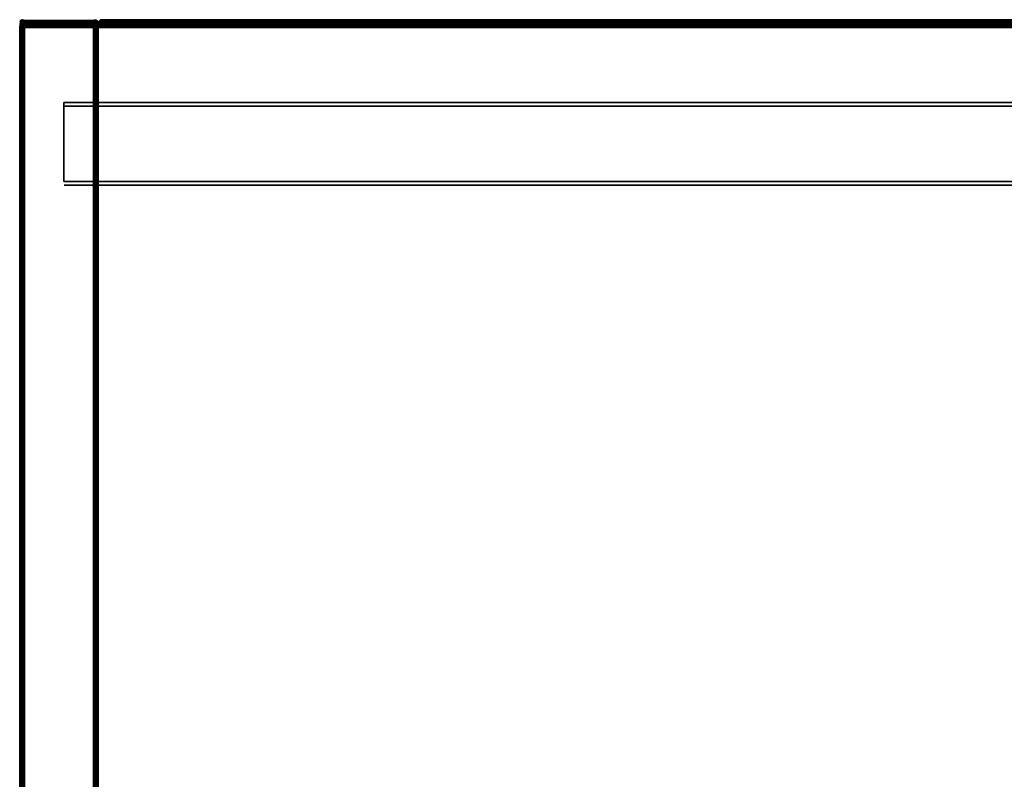
# Model space of a CAD drawing. Extents: x -0.2 to 0.2, y -0.308 to 0.001.
# Drawn here: x -0.2 to 0, y -0.154 to 0.001 of the extents above; entities that cross this region are included whole.
import ezdxf

# ---------------------------------------------------------------- set-up
doc = ezdxf.new("R2010")
doc.units = 0

msp = doc.modelspace()

# ---------------------------------------------------------------- linework, layer by layer
at = {"linetype": 'ByBlock'}
for points in [[(-0.19981, 0.00061, 0.01484), (-0.19995, 0.00038, 0.01484), (-0.19995, 0.00038, 1.51319), (-0.19981, 0.00061, 1.51319)], [(-0.19981, 0.00056, 1.51338), (-0.19995, 0.00038, 1.51333), (-0.19995, 0.00033, 1.51347), (-0.19981, 0.00052, 1.51357)], [(-0.19981, 0.00038, 1.51371), (-0.19995, 0.00023, 1.51357), (-0.19995, 0.00014, 1.51366), (-0.19981, 0.00023, 1.5138)], [(-0.19981, -0.00009, 0.01413), (-0.19995, -0.00009, 0.01432), (-0.19995, 0, 0.01437), (-0.19981, 0.00005, 0.01413)], [(-0.19981, 0.00005, 1.5139), (-0.19995, 0, 1.51371), (-0.19995, -0.00009, 1.51371), (-0.19981, -0.00009, 1.51394)], [(-0.19981, 0.00061, 0.01484), (-0.19958, 0.00075, 0.01484), (-0.19958, 0.0007, 0.0146), (-0.19981, 0.00056, 0.01465)], [(-0.19958, 0.00075, 1.51319), (-0.19981, 0.00061, 1.51319), (-0.19981, 0.00056, 1.51338), (-0.19958, 0.0007, 1.51343)], [(-0.19958, 0.00066, 0.01441), (-0.19981, 0.00052, 0.01446), (-0.19981, 0.00056, 0.01465), (-0.19958, 0.0007, 0.0146)], [(-0.19958, 0.00066, 1.51366), (-0.19981, 0.00052, 1.51357), (-0.19981, 0.00038, 1.51371), (-0.19958, 0.00052, 1.5138)], [(-0.19958, 0.00052, 1.5138), (-0.19981, 0.00038, 1.51371), (-0.19981, 0.00023, 1.5138), (-0.19958, 0.00033, 1.51394)], [(-0.19958, 0.00033, 0.01408), (-0.19981, 0.00023, 0.01423), (-0.19981, 0.00038, 0.01432), (-0.19958, 0.00052, 0.01423)], [(-0.19958, 0.00014, 0.01399), (-0.19981, 0.00005, 0.01413), (-0.19981, 0.00023, 0.01423), (-0.19958, 0.00033, 0.01408)], [(-0.19958, 0.00033, 1.51394), (-0.19981, 0.00023, 1.5138), (-0.19981, 0.00005, 1.5139), (-0.19958, 0.00014, 1.51404)], [(-0.19953, 0, -0.00047), (-0.19977, -0.00014, -0.00047), (-0.19977, -0.00014, 1.49789), (-0.19953, 0, 1.49789)], [(-0.19958, 0.00052, 1.5138), (-0.19939, 0.00056, 1.5139), (-0.19939, 0.0007, 1.51371), (-0.19958, 0.00066, 1.51366)], [(-0.19958, 0.00066, 0.01441), (-0.19939, 0.0007, 0.01437), (-0.19939, 0.00056, 0.01413), (-0.19958, 0.00052, 0.01423)], [(-0.19953, -0.00005, 1.49812), (-0.19934, 0.00005, 1.49817), (-0.19934, 0.00005, 1.49789), (-0.19953, 0, 1.49789)], [(-0.19953, -0.00005, -0.0007), (-0.19934, 0.00005, -0.00075), (-0.19934, -0.00005, -0.00094), (-0.19953, -0.00009, -0.00089)], [(-0.19953, -0.00009, 1.49836), (-0.19934, -0.00005, 1.4984), (-0.19934, 0.00005, 1.49817), (-0.19953, -0.00005, 1.49812)], [(-0.19934, 0.00005, -0.00047), (-0.19953, 0, -0.00047), (-0.19953, 0, 1.49789), (-0.19934, 0.00005, 1.49789)], [(-0.19953, 0, -0.00047), (-0.19934, 0.00005, -0.00047), (-0.19934, 0.00005, -0.00075), (-0.19953, -0.00005, -0.0007)], [(-0.19939, 0.0007, 0.01437), (-0.19911, 0.00075, 0.01432), (-0.19911, 0.00061, 0.01413), (-0.19939, 0.00056, 0.01413)], [(-0.19939, 0.00038, 1.51404), (-0.19911, 0.00038, 1.51408), (-0.19911, 0.00061, 1.51394), (-0.19939, 0.00056, 1.5139)], [(-0.19934, 0.00005, -0.00075), (-0.19906, 0.00005, -0.00075), (-0.19906, 0, -0.00099), (-0.19934, -0.00005, -0.00094)], [(-0.19934, 0.00005, 1.49817), (-0.19906, 0.00005, 1.49817), (-0.19906, 0.00005, 1.49789), (-0.19934, 0.00005, 1.49789)], [(-0.19934, -0.00005, 1.4984), (-0.19906, 0, 1.4984), (-0.19906, 0.00005, 1.49817), (-0.19934, 0.00005, 1.49817)], [(-0.19906, 0.00005, -0.00047), (-0.19934, 0.00005, -0.00047), (-0.19934, 0.00005, 1.49789), (-0.19906, 0.00005, 1.49789)], [(-0.19934, 0.00005, -0.00047), (-0.19906, 0.00005, -0.00047), (-0.19906, 0.00005, -0.00075), (-0.19934, 0.00005, -0.00075)], [(-0.19934, -0.00019, 1.49859), (-0.19906, -0.00014, 1.49864), (-0.19906, 0, 1.4984), (-0.19934, -0.00005, 1.4984)], [(-0.18512, 0.00061, 0.01413), (-0.18512, 0.00038, 0.01394), (-0.19911, 0.00038, 0.01394), (-0.19911, 0.00061, 0.01413)], [(-0.18512, 0.00038, 1.51408), (-0.18512, 0.00061, 1.51394), (-0.19911, 0.00061, 1.51394), (-0.19911, 0.00038, 1.51408)], [(-0.18507, 0.00005, 1.49817), (-0.18507, 0.00005, 1.49789), (-0.19906, 0.00005, 1.49789), (-0.19906, 0.00005, 1.49817)], [(-0.18507, 0.00005, -0.00047), (-0.19906, 0.00005, -0.00047), (-0.19906, 0.00005, 1.49789), (-0.18507, 0.00005, 1.49789)], [(-0.18507, 0, 1.4984), (-0.18507, 0.00005, 1.49817), (-0.19906, 0.00005, 1.49817), (-0.19906, 0, 1.4984)], [(-0.18507, 0.00005, -0.00047), (-0.18507, 0.00005, -0.00075), (-0.19906, 0.00005, -0.00075), (-0.19906, 0.00005, -0.00047)], [(-0.18507, 0.00005, -0.00075), (-0.18507, 0, -0.00099), (-0.19906, 0, -0.00099), (-0.19906, 0.00005, -0.00075)], [(-0.18507, -0.00014, 1.49864), (-0.18507, 0, 1.4984), (-0.19906, 0, 1.4984), (-0.19906, -0.00014, 1.49864)], [(-0.18507, 0, -0.00099), (-0.18507, -0.00014, -0.00117), (-0.19906, -0.00014, -0.00117), (-0.19906, 0, -0.00099)], [(-0.18484, 0.00056, 1.5139), (-0.18512, 0.00061, 1.51394), (-0.18512, 0.00038, 1.51408), (-0.18484, 0.00038, 1.51404)], [(-0.18484, 0.00038, 0.01399), (-0.18512, 0.00038, 0.01394), (-0.18512, 0.00061, 0.01413), (-0.18484, 0.00056, 0.01413)], [(-0.18507, 0.00005, 1.49817), (-0.18479, 0.00005, 1.49817), (-0.18479, 0.00005, 1.49789), (-0.18507, 0.00005, 1.49789)], [(-0.18479, -0.00005, -0.00094), (-0.18507, 0, -0.00099), (-0.18507, 0.00005, -0.00075), (-0.18479, 0.00005, -0.00075)], [(-0.18479, 0.00005, 1.49817), (-0.18507, 0.00005, 1.49817), (-0.18507, 0, 1.4984), (-0.18479, -0.00005, 1.4984)], [(-0.18479, 0.00005, -0.00075), (-0.18507, 0.00005, -0.00075), (-0.18507, 0.00005, -0.00047), (-0.18479, 0.00005, -0.00047)], [(-0.18507, 0.00005, 1.49789), (-0.18479, 0.00005, 1.49789), (-0.18479, 0.00005, -0.00047), (-0.18507, 0.00005, -0.00047)], [(-0.18479, -0.00019, -0.00117), (-0.18507, -0.00014, -0.00117), (-0.18507, 0, -0.00099), (-0.18479, -0.00005, -0.00094)], [(-0.18479, -0.00005, 1.4984), (-0.18507, 0, 1.4984), (-0.18507, -0.00014, 1.49864), (-0.18479, -0.00019, 1.49859)], [(-0.18455, 0.00066, 1.51366), (-0.18484, 0.0007, 1.51371), (-0.18484, 0.00056, 1.5139), (-0.18455, 0.00052, 1.5138)], [(-0.18455, 0.00033, 0.01408), (-0.18484, 0.00038, 0.01399), (-0.18484, 0.00056, 0.01413), (-0.18455, 0.00052, 0.01423)], [(-0.18455, 0.00052, 1.5138), (-0.18484, 0.00056, 1.5139), (-0.18484, 0.00038, 1.51404), (-0.18455, 0.00033, 1.51394)], [(-0.18479, 0.00005, 1.49817), (-0.18451, -0.00005, 1.49812), (-0.18451, 0, 1.49789), (-0.18479, 0.00005, 1.49789)], [(-0.18451, -0.00005, -0.0007), (-0.18479, 0.00005, -0.00075), (-0.18479, 0.00005, -0.00047), (-0.18451, 0, -0.00047)], [(-0.18451, -0.00009, -0.00089), (-0.18479, -0.00005, -0.00094), (-0.18479, 0.00005, -0.00075), (-0.18451, -0.00005, -0.0007)], [(-0.18479, 0.00005, 1.49789), (-0.18451, 0, 1.49789), (-0.18451, 0, -0.00047), (-0.18479, 0.00005, -0.00047)], [(-0.18451, -0.00005, 1.49812), (-0.18479, 0.00005, 1.49817), (-0.18479, -0.00005, 1.4984), (-0.18451, -0.00009, 1.49836)], [(-0.18455, 0.00075, 1.51319), (-0.18441, 0.00061, 1.51319), (-0.18441, 0.00061, 0.01484), (-0.18455, 0.00075, 0.01484)], [(-0.18441, 0.00038, 0.01432), (-0.18455, 0.00052, 0.01423), (-0.18455, 0.00066, 0.01441), (-0.18441, 0.00052, 0.01446)], [(-0.18441, 0.00052, 1.51357), (-0.18455, 0.00066, 1.51366), (-0.18455, 0.00052, 1.5138), (-0.18441, 0.00038, 1.51371)], [(-0.18441, 0.00023, 0.01423), (-0.18455, 0.00033, 0.01408), (-0.18455, 0.00052, 0.01423), (-0.18441, 0.00038, 0.01432)], [(-0.18455, 0.00033, 0.01408), (-0.18441, 0.00023, 0.01423), (-0.18441, 0.00005, 0.01413), (-0.18455, 0.00014, 0.01399)], [(-0.18441, 0.00023, 1.5138), (-0.18455, 0.00033, 1.51394), (-0.18455, 0.00014, 1.51404), (-0.18441, 0.00005, 1.5139)], [(-0.18437, -0.00019, -0.00066), (-0.18451, -0.00005, -0.0007), (-0.18451, 0, -0.00047), (-0.18437, -0.00014, -0.00047)], [(-0.18437, -0.00014, 1.49789), (-0.18451, 0, 1.49789), (-0.18451, -0.00005, 1.49812), (-0.18437, -0.00019, 1.49808)], [(-0.18418, 0.00038, 1.51319), (-0.18441, 0.00061, 1.51319), (-0.18441, 0.00056, 1.51338), (-0.18418, 0.00038, 1.51333)], [(-0.18418, 0.00038, 0.01469), (-0.18441, 0.00056, 0.01465), (-0.18441, 0.00061, 0.01484), (-0.18418, 0.00038, 0.01484)], [(-0.18418, 0.00033, 0.01455), (-0.18441, 0.00052, 0.01446), (-0.18441, 0.00056, 0.01465), (-0.18418, 0.00038, 0.01469)], [(-0.18418, 0.00038, 1.51333), (-0.18441, 0.00056, 1.51338), (-0.18441, 0.00052, 1.51357), (-0.18418, 0.00033, 1.51347)], [(-0.18418, 0, 1.51371), (-0.18441, 0.00005, 1.5139), (-0.18441, -0.00009, 1.51394), (-0.18418, -0.00009, 1.51371)], [(-0.18418, -0.00009, 0.01432), (-0.18441, -0.00009, 0.01413), (-0.18441, 0.00005, 0.01413), (-0.18418, 0, 0.01437)], [(-0.18408, 0.00005, 0.01484), (-0.18413, -0.00009, 0.01484), (-0.18413, 0, 0.0146), (-0.18413, 0.00014, 0.01469)], [(-0.18413, -0.00009, 0.03084), (0.18399, -0.00009, 0.03084), (0.18399, 0.00005, 0.0308), (-0.18408, 0.00005, 0.0308)], [(-0.18408, 0.00005, 1.51319), (-0.18413, 0, 1.51343), (-0.18413, -0.00009, 1.51347), (-0.18413, -0.00009, 1.51319)], [(-0.18413, -0.00009, 1.51319), (0.18399, -0.00009, 1.51319), (0.18399, 0.00005, 1.51319), (-0.18408, 0.00005, 1.51319)], [(-0.18408, 0.00005, 1.49723), (-0.18413, -0.00009, 1.49718), (-0.18413, -0.00009, 1.51319), (-0.18408, 0.00005, 1.51319)], [(0.18399, 0.00005, 0.01484), (-0.18408, 0.00014, 0.01488), (-0.18404, 0.00028, 0.01488), (0.18394, 0.00028, 0.01488)], [(-0.18408, 0.00005, 0.0308), (-0.18404, 0.00028, 0.03075), (-0.18404, 0.00028, 0.01488), (-0.18408, 0.00014, 0.01488)], [(0.18394, 0.00028, 1.49728), (0.18399, 0.00005, 1.49723), (-0.18408, 0.00014, 1.49723), (-0.18404, 0.00028, 1.49728)], [(-0.18404, 0.00028, 1.51315), (-0.18404, 0.00028, 1.49728), (-0.18408, 0.00014, 1.49723), (-0.18408, 0.00005, 1.51319)], [(-0.18408, 0.00005, 1.51319), (0.18399, 0.00005, 1.51319), (0.18394, 0.00028, 1.51315), (-0.18404, 0.00028, 1.51315)], [(-0.18408, 0.00005, 0.01484), (-0.18408, 0.00005, 0.0308), (-0.18408, 0.00014, 0.01488), (-0.18408, 0.00005, 0.01484)], [(-0.18408, 0.00014, 1.49723), (0.18399, 0.00005, 1.49723), (-0.18408, 0.00005, 1.49723), (-0.18408, 0.00014, 1.49723)], [(-0.18404, 0.00028, 1.51315), (0.18394, 0.00028, 1.51315), (0.18385, 0.00047, 1.513), (-0.18399, 0.00038, 1.5131)], [(0.18394, 0.00028, 0.01488), (-0.18404, 0.00028, 0.01488), (-0.18399, 0.00038, 0.01498), (0.1839, 0.00038, 0.01498)], [(-0.18404, 0.00028, 0.03075), (-0.18399, 0.00038, 0.0307), (-0.18399, 0.00038, 0.01498), (-0.18404, 0.00028, 0.01488)], [(-0.18404, 0.00028, 1.49728), (-0.18404, 0.00028, 1.51315), (-0.18399, 0.00038, 1.5131), (-0.18399, 0.00038, 1.49737)], [(0.1839, 0.00038, 1.49737), (0.18394, 0.00028, 1.49728), (-0.18404, 0.00028, 1.49728), (-0.18399, 0.00038, 1.49737)], [(-0.18399, 0.00038, 0.0307), (0.18385, 0.00047, 0.03066), (0.18362, 0.00066, 0.03047), (-0.18376, 0.00061, 0.03052)], [(-0.18399, 0.00038, 1.5131), (0.18385, 0.00047, 1.513), (0.18362, 0.00066, 1.51286), (-0.18376, 0.00061, 1.51291)], [(-0.18399, 0.00038, 1.49737), (-0.18385, 0.00047, 1.49742), (0.18366, 0.00061, 1.49751), (0.1839, 0.00038, 1.49737)], [(0.1839, 0.00038, 0.01498), (-0.18399, 0.00038, 0.01498), (-0.18385, 0.00047, 0.01502), (0.1839, 0.00038, 0.01498)], [(-0.18399, 0.00038, 1.49737), (-0.18399, 0.00038, 1.5131), (-0.18385, 0.00047, 1.49742), (-0.18399, 0.00038, 1.49737)], [(-0.18385, 0.00047, 0.01502), (-0.18376, 0.00061, 0.03052), (-0.18376, 0.00061, 0.01512), (-0.18385, 0.00047, 0.01502)], [(0.18366, 0.00061, 1.49751), (-0.18385, 0.00047, 1.49742), (-0.18376, 0.00061, 1.49751), (0.18366, 0.00061, 1.49751)], [(-0.18376, 0.00061, 1.51291), (0.18362, 0.00066, 1.51286), (0.18352, 0.00075, 1.51272), (-0.18362, 0.00075, 1.51272)], [(-0.18376, 0.00061, 0.01512), (-0.18371, 0.00066, 0.01521), (0.18352, 0.00075, 0.01531), (0.18366, 0.00061, 0.01512)], [(-0.18376, 0.00061, 1.49751), (-0.18376, 0.00061, 1.51291), (-0.18371, 0.00066, 1.49756), (-0.18376, 0.00061, 1.49751)], [(-0.18366, -0.00009, 1.48225), (-0.18371, -0.00014, 1.49761), (-0.18357, 0, 1.49742), (-0.18357, 0, 1.48244)], [(-0.18371, -0.00014, 1.48221), (-0.18366, -0.00009, 1.48225), (0.18357, 0, 1.48244), (0.18371, -0.00014, 1.48221)], [(-0.18371, -0.00014, -0.00019), (-0.18371, -0.00014, 0.01521), (-0.18357, 0, 0.01502), (-0.18366, -0.00009, -0.00009)], [(0.18366, -0.00009, 0.01516), (0.18357, 0, 0.01502), (-0.18357, 0, 0.01502), (-0.18371, -0.00014, 0.01521)], [(-0.18366, -0.00009, -0.00009), (-0.18357, 0, 0.01502), (-0.18357, 0), (-0.18366, -0.00009, -0.00009)], [(0.18357, 0), (-0.18366, -0.00009, -0.00009), (-0.18357, 0), (0.18357, 0)], [(0.18357, 0, 1.48244), (-0.18366, -0.00009, 1.48225), (-0.18357, 0, 1.48244), (0.18357, 0, 1.48244)], [(-0.18357, 0, 0.01502), (-0.18338, 0.00005, 0.01488), (-0.18338, 0.00005, 0.00019), (-0.18357, 0)], [(0.18357, 0, 0.01502), (0.18338, 0.00005, 0.01488), (-0.18338, 0.00005, 0.01488), (-0.18357, 0, 0.01502)], [(0.18357, 0), (-0.18357, 0), (-0.18338, 0.00005, 0.00019), (0.18338, 0.00005, 0.00019)], [(0.18338, 0.00005, 1.48254), (0.18357, 0, 1.48244), (-0.18357, 0, 1.48244), (-0.18338, 0.00005, 1.48254)], [(-0.18357, 0, 1.48244), (-0.18357, 0, 1.49742), (-0.18338, 0.00005, 1.49728), (-0.18338, 0.00005, 1.48254)], [(-0.18357, 0, 1.49742), (0.18357, 0, 1.49742), (0.18338, 0.00005, 1.49728), (-0.18338, 0.00005, 1.49728)], [(-0.18338, 0.00005, 0.00019), (-0.18338, 0.00005, 0.01488), (-0.18329, 0.00005, 0.00028), (-0.18338, 0.00005, 0.00019)], [(-0.18338, 0.00005, 0.01488), (0.18338, 0.00005, 0.01488), (0.18329, 0.00005, 0.01479), (-0.18338, 0.00005, 0.01488)], [(-0.18338, 0.00005, 0.00019), (-0.18329, 0.00005, 0.00028), (0.18338, 0.00005, 0.00019), (-0.18338, 0.00005, 0.00019)], [(0.18338, 0.00005, 1.48254), (-0.18338, 0.00005, 1.48254), (-0.18329, 0.00005, 1.48263), (0.18338, 0.00005, 1.48254)], [(0.18338, 0.00005, 1.49728), (0.18329, 0.00005, 1.49718), (-0.18338, 0.00005, 1.49728), (0.18338, 0.00005, 1.49728)], [(-0.18338, 0.00005, 1.48254), (-0.18338, 0.00005, 1.49728), (-0.18329, 0.00005, 1.48263), (-0.18338, 0.00005, 1.48254)], [(-0.18338, 0.00005, 0.01488), (-0.183, 0.00005, 0.01451), (-0.183, 0.00005, 0.00052), (-0.18329, 0.00005, 0.00028)], [(-0.183, 0.00005, 1.48291), (-0.18329, 0.00005, 1.48263), (-0.18338, 0.00005, 1.49728), (-0.183, 0.00005, 1.4969)], [(0.18329, 0.00005, 1.49718), (0.1831, 0.00005, 1.4969), (-0.183, 0.00005, 1.4969), (-0.18338, 0.00005, 1.49728)], [(0.18329, 0.00005, 0.01479), (0.1831, 0.00005, 0.01451), (-0.183, 0.00005, 0.01451), (-0.18338, 0.00005, 0.01488)], [(-0.18329, 0.00005, 1.48263), (-0.183, 0.00005, 1.48291), (0.1831, 0.00005, 1.48291), (0.18338, 0.00005, 1.48254)], [(-0.18329, 0.00005, 0.00028), (-0.183, 0.00005, 0.00052), (0.1831, 0.00005, 0.00052), (0.18338, 0.00005, 0.00019)], [(0.1831, 0.00005, 0.00052), (-0.183, 0.00005, 0.00052), (-0.183, 0.00005, 0.01451), (0.1831, 0.00005, 0.01451)], [(-0.183, 0.00005, 1.4969), (0.1831, 0.00005, 1.4969), (0.1831, 0.00005, 1.48291), (-0.183, 0.00005, 1.48291)], [(-0.19995, -0.00009, 0.01432), (-0.20005, -0.00009, 0.01455), (-0.19995, 0, 0.01437), (-0.19995, -0.00009, 0.01432)], [(-0.19991, -0.00038, -0.00061), (-0.19991, -0.00042, -0.00075), (-0.2, -0.00061, -0.00061), (-0.19991, -0.00038, -0.00061)], [(-0.19991, -0.00038, 1.49789), (-0.2, -0.00061, 1.49789), (-0.19991, -0.00042, 1.49817), (-0.19991, -0.00038, 1.49803)], [(-0.19991, -0.00038, -0.00047), (-0.2, -0.00061, -0.00047), (-0.2, -0.00061, 1.49789), (-0.19991, -0.00038, 1.49789)], [(-0.19991, -0.00038, -0.00061), (-0.2, -0.00061, -0.00061), (-0.2, -0.00061, -0.00047), (-0.19991, -0.00038, -0.00047)], [(-0.2, -0.00061, -0.00061), (-0.19991, -0.00042, -0.00075), (-0.19991, -0.00052, -0.00085), (-0.2, -0.00075, -0.0007)], [(-0.2, -0.00061, 1.49789), (-0.2, -0.00075, 1.49812), (-0.19991, -0.00052, 1.49826), (-0.19991, -0.00042, 1.49817)], [(-0.19991, -0.00061, 1.49836), (-0.19991, -0.00052, 1.49826), (-0.2, -0.00075, 1.49812), (-0.19991, -0.00061, 1.49836)], [(-0.19991, -0.00061, -0.00089), (-0.2, -0.00075, -0.0007), (-0.19991, -0.00052, -0.00085), (-0.19991, -0.00061, -0.00089)], [(-0.2, -0.00061, -0.00047), (-0.2, -0.00061, -0.00061), (-0.2, -0.00085, -0.00047), (-0.2, -0.00061, -0.00047)], [(-0.2, -0.00061, -0.00047), (-0.2, -0.00085, -0.00047), (-0.2, -0.00085, 1.49789), (-0.2, -0.00061, 1.49789)], [(-0.2, -0.00061, 1.49789), (-0.2, -0.00085, 1.49789), (-0.2, -0.00085, 1.49817), (-0.2, -0.00075, 1.49812)], [(-0.2, -0.00061, -0.00061), (-0.2, -0.00075, -0.0007), (-0.2, -0.00085, -0.00075), (-0.2, -0.00085, -0.00047)], [(-0.19991, -0.00061, 1.49836), (-0.2, -0.00075, 1.49812), (-0.2, -0.00085, 1.49817), (-0.19991, -0.00075, 1.4984)], [(-0.19991, -0.00075, -0.00094), (-0.2, -0.00085, -0.00075), (-0.2, -0.00075, -0.0007), (-0.19991, -0.00061, -0.00089)], [(-0.19991, -0.00085, 1.4984), (-0.19991, -0.00075, 1.4984), (-0.2, -0.00085, 1.49817), (-0.19991, -0.00085, 1.4984)], [(-0.2, -0.00085, 1.49817), (-0.2, -0.00085, 1.49789), (-0.2, -0.26892, 1.49789), (-0.2, -0.26892, 1.49817)], [(-0.2, -0.26897, -0.00075), (-0.2, -0.26892, -0.00047), (-0.2, -0.00085, -0.00047), (-0.2, -0.00085, -0.00075)], [(-0.19991, -0.00085, 1.4984), (-0.2, -0.00085, 1.49817), (-0.2, -0.26892, 1.49817), (-0.19991, -0.26892, 1.4984)], [(-0.2, -0.26892, -0.00047), (-0.2, -0.26892, 1.49789), (-0.2, -0.00085, 1.49789), (-0.2, -0.00085, -0.00047)], [(-0.19991, -0.26892, -0.00099), (-0.2, -0.26897, -0.00075), (-0.2, -0.00085, -0.00075), (-0.19991, -0.00085, -0.00099)], [(-0.19981, -0.26817, 0.01413), (-0.19995, -0.26817, 0.01432), (-0.19995, -0.00009, 0.01432), (-0.19981, -0.00009, 0.01413)], [(-0.19977, -0.00019, -0.00066), (-0.19991, -0.00038, -0.00061), (-0.19991, -0.00038, -0.00047), (-0.19977, -0.00014, -0.00047)], [(-0.19977, -0.00014, 1.49789), (-0.19991, -0.00038, 1.49789), (-0.19991, -0.00038, 1.49803), (-0.19977, -0.00019, 1.49808)], [(-0.19991, -0.00038, -0.00061), (-0.19977, -0.00019, -0.00066), (-0.19977, -0.00023, -0.00085), (-0.19991, -0.00042, -0.00075)], [(-0.19977, -0.00023, 1.49826), (-0.19991, -0.00042, 1.49817), (-0.19991, -0.00052, 1.49826), (-0.19977, -0.00038, 1.4984)], [(-0.19977, -0.00038, -0.00099), (-0.19991, -0.00052, -0.00085), (-0.19991, -0.00042, -0.00075), (-0.19977, -0.00023, -0.00085)], [(-0.19977, -0.00052, -0.00108), (-0.19991, -0.00061, -0.00089), (-0.19991, -0.00052, -0.00085), (-0.19977, -0.00038, -0.00099)], [(-0.19991, -0.00075, 1.4984), (-0.19977, -0.0007, 1.49859), (-0.19977, -0.00052, 1.4985), (-0.19991, -0.00061, 1.49836)], [(-0.19977, -0.0007, -0.00117), (-0.19991, -0.00075, -0.00094), (-0.19991, -0.00061, -0.00089), (-0.19977, -0.00052, -0.00108)], [(-0.19977, -0.00085, 1.49864), (-0.19991, -0.00085, 1.4984), (-0.19991, -0.26892, 1.4984), (-0.19977, -0.26892, 1.49864)], [(-0.19958, -0.00009, 1.51408), (-0.19981, -0.00009, 1.51394), (-0.19981, -0.26817, 1.51394), (-0.19958, -0.26817, 1.51408)], [(-0.19953, -0.00005, 1.49812), (-0.19977, -0.00019, 1.49808), (-0.19977, -0.00023, 1.49826), (-0.19953, -0.00009, 1.49836)], [(-0.19953, -0.00023, -0.00108), (-0.19977, -0.00038, -0.00099), (-0.19977, -0.00023, -0.00085), (-0.19953, -0.00009, -0.00089)], [(-0.19953, -0.00085, -0.00136), (-0.19977, -0.00085, -0.00117), (-0.19977, -0.0007, -0.00117), (-0.19953, -0.00061, -0.00131)], [(-0.19977, -0.00085, 1.49864), (-0.19953, -0.00085, 1.49878), (-0.19953, -0.00061, 1.49873), (-0.19977, -0.0007, 1.49859)], [(-0.19953, -0.26892, -0.00136), (-0.19977, -0.26892, -0.00117), (-0.19977, -0.00085, -0.00117), (-0.19953, -0.00085, -0.00136)], [(-0.19953, -0.00042, 1.49864), (-0.19934, -0.00038, 1.49873), (-0.19934, -0.00019, 1.49859), (-0.19953, -0.00023, 1.4985)], [(-0.19953, -0.00023, -0.00108), (-0.19934, -0.00019, -0.00117), (-0.19934, -0.00038, -0.00131), (-0.19953, -0.00042, -0.00122)], [(-0.19953, -0.00061, 1.49873), (-0.19934, -0.00061, 1.49883), (-0.19934, -0.00038, 1.49873), (-0.19953, -0.00042, 1.49864)], [(-0.19953, -0.00042, -0.00122), (-0.19934, -0.00038, -0.00131), (-0.19934, -0.00061, -0.00141), (-0.19953, -0.00061, -0.00131)], [(-0.19953, -0.00061, -0.00131), (-0.19934, -0.00061, -0.00141), (-0.19934, -0.00085, -0.00146), (-0.19953, -0.00085, -0.00136)], [(-0.19953, -0.00085, 1.49878), (-0.19934, -0.00085, 1.49883), (-0.19934, -0.00061, 1.49883), (-0.19953, -0.00061, 1.49873)], [(-0.19934, -0.00085, 1.49883), (-0.19953, -0.00085, 1.49878), (-0.19953, -0.26892, 1.49878), (-0.19934, -0.26892, 1.49883)], [(-0.19934, -0.26892, -0.00146), (-0.19953, -0.26892, -0.00136), (-0.19953, -0.00085, -0.00136), (-0.19934, -0.00085, -0.00146)], [(-0.19934, -0.00019, -0.00117), (-0.19906, -0.00014, -0.00117), (-0.19906, -0.00038, -0.00136), (-0.19934, -0.00038, -0.00131)], [(-0.19934, -0.00061, 1.49883), (-0.19906, -0.00061, 1.49883), (-0.19906, -0.00038, 1.49878), (-0.19934, -0.00038, 1.49873)], [(-0.19934, -0.00038, -0.00131), (-0.19906, -0.00038, -0.00136), (-0.19906, -0.00061, -0.00146), (-0.19934, -0.00061, -0.00141)], [(-0.19934, -0.00061, -0.00141), (-0.19906, -0.00061, -0.00146), (-0.19906, -0.00085, -0.00146), (-0.19934, -0.00085, -0.00146)], [(-0.19934, -0.00085, 1.49883), (-0.19906, -0.00085, 1.49883), (-0.19906, -0.00061, 1.49883), (-0.19934, -0.00061, 1.49883)], [(-0.19906, -0.00085, 1.49883), (-0.19934, -0.00085, 1.49883), (-0.19934, -0.26892, 1.49883), (-0.19906, -0.26892, 1.49883)], [(-0.19906, -0.26892, -0.00146), (-0.19934, -0.26892, -0.00146), (-0.19934, -0.00085, -0.00146), (-0.19906, -0.00085, -0.00146)], [(-0.18507, -0.00038, -0.00136), (-0.18507, -0.00061, -0.00146), (-0.19906, -0.00061, -0.00146), (-0.19906, -0.00038, -0.00136)], [(-0.18507, -0.00061, 1.49883), (-0.18507, -0.00038, 1.49878), (-0.19906, -0.00038, 1.49878), (-0.19906, -0.00061, 1.49883)], [(-0.18507, -0.00061, -0.00146), (-0.18507, -0.00085, -0.00146), (-0.19906, -0.00085, -0.00146), (-0.19906, -0.00061, -0.00146)], [(-0.18507, -0.00085, 1.49883), (-0.18507, -0.00061, 1.49883), (-0.19906, -0.00061, 1.49883), (-0.19906, -0.00085, 1.49883)], [(-0.18507, -0.26892, -0.00146), (-0.19906, -0.26892, -0.00146), (-0.19906, -0.00085, -0.00146), (-0.18507, -0.00085, -0.00146)], [(-0.18507, -0.26892, 1.49883), (-0.18507, -0.00085, 1.49883), (-0.19906, -0.00085, 1.49883), (-0.19906, -0.26892, 1.49883)], [(-0.18479, -0.00061, -0.00141), (-0.18507, -0.00061, -0.00146), (-0.18507, -0.00038, -0.00136), (-0.18479, -0.00038, -0.00131)], [(-0.18479, -0.00038, 1.49873), (-0.18507, -0.00038, 1.49878), (-0.18507, -0.00061, 1.49883), (-0.18479, -0.00061, 1.49883)], [(-0.18479, -0.00061, 1.49883), (-0.18507, -0.00061, 1.49883), (-0.18507, -0.00085, 1.49883), (-0.18479, -0.00085, 1.49883)], [(-0.18507, -0.00061, -0.00146), (-0.18479, -0.00061, -0.00141), (-0.18479, -0.00085, -0.00146), (-0.18507, -0.00085, -0.00146)], [(-0.18507, -0.00085, -0.00146), (-0.18479, -0.00085, -0.00146), (-0.18479, -0.26892, -0.00146), (-0.18507, -0.26892, -0.00146)], [(-0.18507, -0.26892, 1.49883), (-0.18479, -0.26892, 1.49883), (-0.18479, -0.00085, 1.49883), (-0.18507, -0.00085, 1.49883)], [(-0.18451, -0.00023, -0.00108), (-0.18479, -0.00019, -0.00117), (-0.18479, -0.00005, -0.00094), (-0.18451, -0.00009, -0.00089)], [(-0.18451, -0.00061, -0.00131), (-0.18479, -0.00061, -0.00141), (-0.18479, -0.00038, -0.00131), (-0.18451, -0.00042, -0.00122)], [(-0.18451, -0.00042, 1.49864), (-0.18479, -0.00038, 1.49873), (-0.18479, -0.00061, 1.49883), (-0.18451, -0.00061, 1.49873)], [(-0.18451, -0.00061, 1.49873), (-0.18479, -0.00061, 1.49883), (-0.18479, -0.00085, 1.49883), (-0.18451, -0.00085, 1.49878)], [(-0.18479, -0.00061, -0.00141), (-0.18451, -0.00061, -0.00131), (-0.18451, -0.00085, -0.00136), (-0.18479, -0.00085, -0.00146)], [(-0.18479, -0.00085, -0.00146), (-0.18451, -0.00085, -0.00136), (-0.18451, -0.26892, -0.00136), (-0.18479, -0.26892, -0.00146)], [(-0.18479, -0.26892, 1.49883), (-0.18451, -0.26892, 1.49878), (-0.18451, -0.00085, 1.49878), (-0.18479, -0.00085, 1.49883)], [(-0.18437, -0.00023, -0.00085), (-0.18451, -0.00009, -0.00089), (-0.18451, -0.00005, -0.0007), (-0.18437, -0.00019, -0.00066)], [(-0.18451, -0.00009, 1.49836), (-0.18437, -0.00023, 1.49826), (-0.18437, -0.00019, 1.49808), (-0.18451, -0.00005, 1.49812)], [(-0.18437, -0.00038, 1.4984), (-0.18451, -0.00023, 1.4985), (-0.18451, -0.00042, 1.49864), (-0.18437, -0.00052, 1.4985)], [(-0.18437, -0.00085, -0.00117), (-0.18451, -0.00085, -0.00136), (-0.18451, -0.00061, -0.00131), (-0.18437, -0.0007, -0.00117)], [(-0.18437, -0.0007, 1.49859), (-0.18451, -0.00061, 1.49873), (-0.18451, -0.00085, 1.49878), (-0.18437, -0.00085, 1.49864)], [(-0.18451, -0.00085, -0.00136), (-0.18437, -0.00085, -0.00117), (-0.18437, -0.26892, -0.00117), (-0.18451, -0.26892, -0.00136)], [(-0.18451, -0.26892, 1.49878), (-0.18437, -0.26892, 1.49864), (-0.18437, -0.00085, 1.49864), (-0.18451, -0.00085, 1.49878)], [(-0.18441, -0.26817, 1.51394), (-0.18418, -0.26817, 1.51371), (-0.18418, -0.00009, 1.51371), (-0.18441, -0.00009, 1.51394)], [(-0.18437, -0.00014, 1.49789), (-0.18413, -0.00038, 1.49789), (-0.18413, -0.00038, -0.00047), (-0.18437, -0.00014, -0.00047)], [(-0.18413, -0.00052, -0.00085), (-0.18437, -0.00038, -0.00099), (-0.18437, -0.00023, -0.00085), (-0.18413, -0.00042, -0.00075)], [(-0.18437, -0.00038, 1.4984), (-0.18413, -0.00052, 1.49826), (-0.18413, -0.00042, 1.49817), (-0.18437, -0.00023, 1.49826)], [(-0.18437, -0.00038, -0.00099), (-0.18413, -0.00052, -0.00085), (-0.18413, -0.00061, -0.00089), (-0.18437, -0.00052, -0.00108)], [(-0.18413, -0.00052, 1.49826), (-0.18437, -0.00038, 1.4984), (-0.18437, -0.00052, 1.4985), (-0.18413, -0.00061, 1.49836)], [(-0.18413, -0.00061, 1.49836), (-0.18437, -0.00052, 1.4985), (-0.18437, -0.0007, 1.49859), (-0.18413, -0.00075, 1.4984)], [(-0.18413, -0.00075, -0.00094), (-0.18437, -0.0007, -0.00117), (-0.18437, -0.00052, -0.00108), (-0.18413, -0.00061, -0.00089)], [(-0.18437, -0.00085, -0.00117), (-0.18413, -0.00085, -0.00099), (-0.18413, -0.26892, -0.00099), (-0.18437, -0.26892, -0.00117)], [(-0.18418, -0.00009, 0.01432), (-0.18418, 0, 0.01437), (-0.18413, -0.00009, 0.01455), (-0.18418, -0.00009, 0.01432)], [(-0.18418, -0.00009, 0.01432), (-0.18413, -0.00009, 0.01455), (-0.18413, -0.26822, 0.01455), (-0.18418, -0.26817, 0.01432)], [(-0.18413, -0.00009, 0.03084), (-0.18413, -0.26817, 0.03084), (0.18399, -0.26817, 0.03084), (0.18399, -0.00009, 0.03084)], [(-0.18413, -0.00009, 0.01484), (-0.18413, -0.00009, 1.51319), (-0.18413, -0.26817, 1.51319), (-0.18413, -0.26817, 0.01484)], [(0.18399, -0.00009, 1.49718), (0.18399, -0.26817, 1.49718), (-0.18413, -0.26817, 1.49718), (-0.18413, -0.00009, 1.49718)], [(-0.18413, -0.00038, 1.49789), (-0.18413, -0.00038, 1.49803), (-0.18404, -0.0007, 1.49789), (-0.18413, -0.00038, 1.49789)], [(-0.18413, -0.00052, -0.00085), (-0.18413, -0.00042, -0.00075), (-0.18413, -0.00038, -0.00061), (-0.18408, -0.00061, -0.00061)], [(-0.18404, -0.0007, 1.49789), (-0.18413, -0.00038, 1.49803), (-0.18413, -0.00042, 1.49817), (-0.18408, -0.00075, 1.49812)], [(-0.18408, -0.00061, -0.00061), (-0.18413, -0.00038, -0.00061), (-0.18413, -0.00038, -0.00047), (-0.18404, -0.0007, -0.00047)], [(-0.18413, -0.00038, 1.49789), (-0.18404, -0.0007, 1.49789), (-0.18404, -0.0007, -0.00047), (-0.18413, -0.00038, -0.00047)], [(-0.18413, -0.00052, 1.49826), (-0.18408, -0.00075, 1.49812), (-0.18413, -0.00042, 1.49817), (-0.18413, -0.00052, 1.49826)], [(-0.18413, -0.00061, 1.49836), (-0.18408, -0.00075, 1.49812), (-0.18413, -0.00052, 1.49826), (-0.18413, -0.00061, 1.49836)], [(-0.18413, -0.00061, -0.00089), (-0.18413, -0.00052, -0.00085), (-0.18408, -0.00061, -0.00061), (-0.18408, -0.00075, -0.0007)], [(-0.18408, -0.00085, -0.00075), (-0.18413, -0.00075, -0.00094), (-0.18413, -0.00061, -0.00089), (-0.18408, -0.00075, -0.0007)], [(-0.18408, -0.00075, 1.49812), (-0.18413, -0.00061, 1.49836), (-0.18413, -0.00075, 1.4984), (-0.18408, -0.00085, 1.49817)], [(-0.18408, -0.00085, 1.49817), (-0.18413, -0.00075, 1.4984), (-0.18413, -0.00085, 1.4984), (-0.18408, -0.00085, 1.49817)], [(-0.18413, -0.26892, 1.4984), (-0.18408, -0.26892, 1.49817), (-0.18408, -0.00085, 1.49817), (-0.18413, -0.00085, 1.4984)], [(0.18404, -0.0007, 1.48192), (0.18404, -0.00085, 1.48188), (-0.18408, -0.00085, 1.48188), (-0.18404, -0.0007, 1.48192)], [(-0.18404, -0.0007, 1.49789), (-0.18408, -0.00085, 1.49789), (-0.18408, -0.00085, -0.00047), (-0.18404, -0.0007, -0.00047)], [(-0.18408, -0.00085, 0.01554), (-0.18404, -0.0007, 0.01549), (-0.18404, -0.0007, -0.00047), (-0.18408, -0.00085, -0.00047)], [(-0.18408, -0.00085, -0.00047), (-0.18404, -0.0007, -0.00047), (0.18404, -0.0007, -0.00047), (0.18404, -0.00085, -0.00047)], [(-0.18408, -0.00085, -0.00075), (-0.18408, -0.00075, -0.0007), (-0.18408, -0.00085, -0.00047), (-0.18408, -0.00085, -0.00075)], [(-0.18408, -0.00085, 1.49789), (-0.18408, -0.26892, 1.49789), (0.18404, -0.26892, 1.49789), (0.18404, -0.00085, 1.49789)], [(-0.18408, -0.00085, 1.48188), (-0.18408, -0.26892, 1.48188), (-0.18408, -0.26892, 1.49789), (-0.18408, -0.00085, 1.49789)], [(-0.18408, -0.26892, 1.49817), (-0.18408, -0.26892, 1.49789), (-0.18408, -0.00085, 1.49789), (-0.18408, -0.00085, 1.49817)], [(-0.18408, -0.00085, -0.00075), (-0.18408, -0.00085, -0.00047), (-0.18408, -0.26892, -0.00047), (-0.18408, -0.26897, -0.00075)], [(0.18404, -0.00085, -0.00047), (0.18404, -0.26892, -0.00047), (-0.18408, -0.26892, -0.00047), (-0.18408, -0.00085, -0.00047)], [(-0.18408, -0.26892, 0.01554), (-0.18408, -0.00085, 0.01554), (-0.18408, -0.00085, -0.00047), (-0.18408, -0.26892, -0.00047)], [(-0.18399, -0.00047, 0.01545), (-0.18404, -0.0007, 0.01549), (0.18404, -0.0007, 0.01549), (0.18399, -0.00047, 0.01545)], [(0.18404, -0.0007, -0.00047), (-0.18404, -0.0007, -0.00047), (-0.18404, -0.00061, -0.00042), (0.18404, -0.0007, -0.00047)], [(-0.18404, -0.0007, 1.49789), (-0.18404, -0.00061, 1.48192), (-0.18404, -0.0007, 1.48192), (-0.18404, -0.0007, 1.49789)], [(-0.18394, -0.00038, 0.0154), (-0.18399, -0.00047, 0.01545), (0.18399, -0.00047, 0.01545), (0.1839, -0.00028, 0.01535)], [(-0.1838, -0.00028, 1.48211), (-0.18394, -0.00038, 1.49779), (-0.18371, -0.00014, 1.49761), (-0.18371, -0.00014, 1.48221)], [(-0.18394, -0.00038, -0.00033), (-0.18394, -0.00038, 0.0154), (-0.18371, -0.00014, 0.01521), (-0.1838, -0.00028, -0.00028)], [(-0.1838, -0.00028, -0.00028), (-0.18371, -0.00014, -0.00019), (0.18371, -0.00014, -0.00019), (0.18394, -0.00038, -0.00033)], [(-0.19108, -0.0161, 0.0238), (0.19099, -0.0161, 0.0238), (0.19099, -0.03211, 0.0238), (-0.19108, -0.03211, 0.0238)], [(-0.19108, -0.0161, 1.50418), (-0.19108, -0.0161, 0.0238), (-0.19108, -0.03211, 0.0238), (-0.19108, -0.03211, 1.50418)], [(0.19099, -0.0161, 1.50418), (-0.19108, -0.0161, 1.50418), (-0.19108, -0.03211, 1.50418), (0.19099, -0.03211, 1.50418)], [(0.19103, -0.01685, 0.0085), (-0.19103, -0.01685, 0.0085), (-0.19103, -0.01685, 1.48887), (0.19103, -0.01685, 1.48887)], [(-0.19103, -0.03286, 0.0085), (0.19103, -0.03286, 0.0085), (0.19103, -0.03286, 1.48887), (-0.19103, -0.03286, 1.48887)]]:
    msp.add_3dface(points, dxfattribs=at)

doc.saveas('drawing.dxf')
